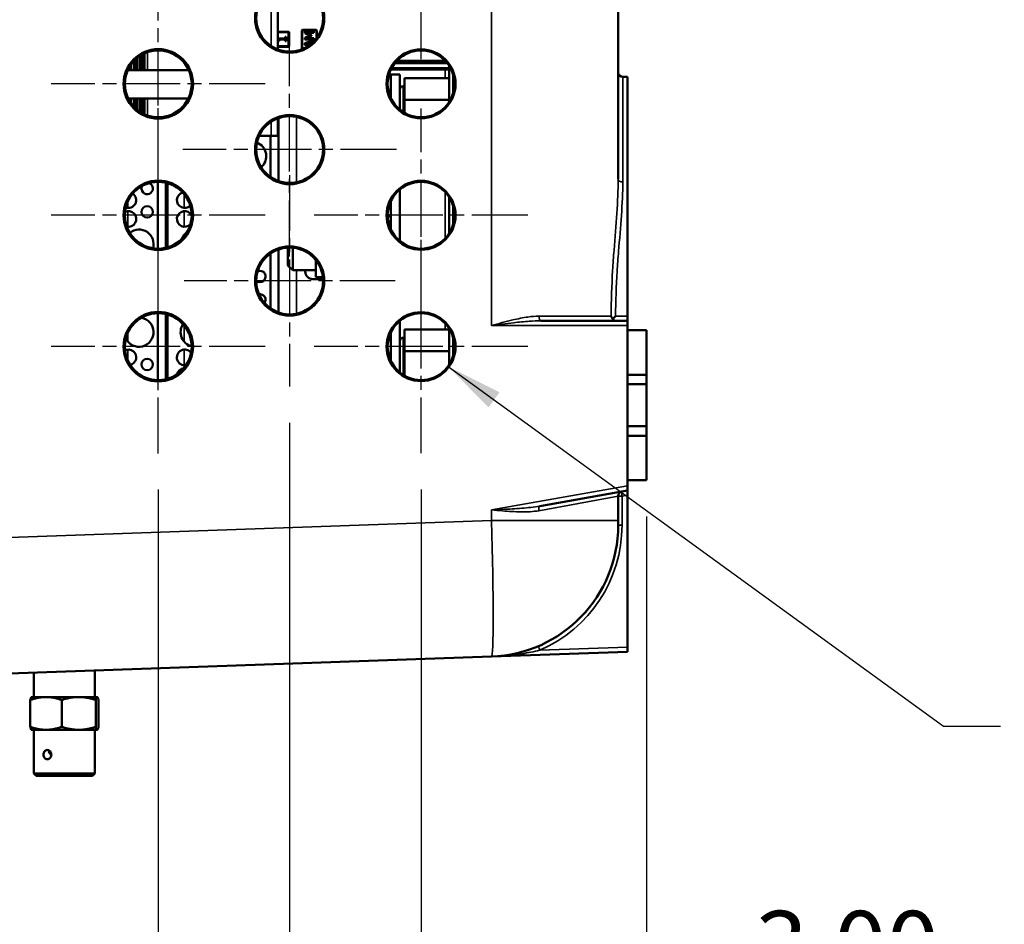
# Model space of a CAD drawing. Units: inches. Extents: x 1 to 168, y 1 to 130.
# Drawn here: x 80 to 93, y 45 to 57 of the extents above; entities that cross this region are included whole.
import ezdxf

# ---------------------------------------------------------------- set-up
doc = ezdxf.new("R2010")
doc.units = ezdxf.units.IN
doc.header["$LTSCALE"] = 7.692308
doc.header["$MEASUREMENT"] = 0
doc.linetypes.add('CHAIN', pattern=[0.7087, 0.4724, -0.0591, 0.1181, -0.0591])
for name, color, linetype, lineweight in [('Center Mark (ANSI)', 7, 'CHAIN', 25), ('Dimension (ANSI)', 7, 'Continuous', 25), ('Symbol (ANSI)', 7, 'Continuous', 25), ('Visible (ANSI)', 7, 'Continuous', 50), ('Visible Narrow (ANSI)', 7, 'Continuous', 35)]:
    doc.layers.add(name, color=color, linetype=linetype, lineweight=lineweight)
doc.styles.add('Note Text (ANSI)', font='tahoma.ttf')
doc.dimstyles.new('Default (ANSI)', dxfattribs={"dimscale": 7.692308, "dimtxt": 0.12, "dimasz": 0.098425, "dimexe": 0.125, "dimexo": 0.0625, "dimgap": 0.031496, "dimtad": 0, "dimtih": 1, "dimtoh": 1, "dimrnd": 1e-08, "dimzin": 4, "dimdsep": 46, "dimtxsty": 'Note Text (ANSI)', "dimcen": 0.09, "dimdle": 0.393701, "dimclrd": 256, "dimclre": 256, "dimclrt": 256, "dimadec": 0, "dimazin": 1, "dimtfac": 1, "dimtofl": 0, "dimtmove": 0, "dimatfit": 3, "dimfxl": 0, "dimtolj": 1, "dimtzin": 4, "dimlwd": -1, "dimlwe": -1, "dimarcsym": 0})
doc.dimstyles.new('Default (ANSI)$7', dxfattribs={"dimscale": 7.692308, "dimtxt": 0.12, "dimasz": 0.098425, "dimexe": 0.125, "dimexo": 0.0625, "dimgap": 0.031496, "dimtad": 0, "dimtih": 1, "dimtoh": 1, "dimrnd": 1e-08, "dimzin": 4, "dimdsep": 46, "dimtxsty": 'Note Text (ANSI)', "dimcen": 0.09, "dimdle": 0.393701, "dimclrd": 256, "dimclre": 256, "dimclrt": 256, "dimadec": 0, "dimazin": 1, "dimtfac": 1, "dimtofl": 0, "dimtmove": 0, "dimatfit": 3, "dimfxl": 0, "dimtolj": 1, "dimtzin": 4, "dimlwd": -1, "dimlwe": -1, "dimarcsym": 0})

# ---------------------------------------------------------------- blocks, each defined once
blk = doc.blocks.new('*D29')
at = {"layer": 'Defpoints', "color": 0, "transparency": 16777216}
for p in [(85.137, 51.514), (88.137, 51.155), (85.137, 44.215)]:
    blk.add_point(p, dxfattribs=at)
at = {"layer": 'Dimension (ANSI)', "transparency": 16777216}
for p, q in [((85.137, 51.033), (85.137, 43.253)), ((88.137, 50.674), (88.137, 43.253)), ((85.894, 44.215), (87.38, 44.215)), ((88.137, 44.215), (89.064, 44.215))]:
    blk.add_line(p, q, dxfattribs=at)
for points in [[(85.894, 44.341), (85.894, 44.089), (85.137, 44.215)], [(87.38, 44.341), (87.38, 44.089), (88.137, 44.215)]]:
    blk.add_solid(points, dxfattribs=at)
at = {"layer": 'Dimension (ANSI)', "transparency": 16777216, "char_height": 0.9231, "attachment_point": 1, "style": 'Note Text (ANSI)'}
for s, insert in [('\\A1; 3.00', (89.306, 45.419)), ('\\A1;[76]', (89.635, 43.973))]:
    blk.add_mtext(s, dxfattribs=dict(at, insert=insert))
blk = doc.blocks.new('*D30')
at = {"layer": 'Defpoints', "color": 0, "transparency": 16777216}
for p in [(83.387, 52.403), (88.137, 51.155), (83.387, 40.989)]:
    blk.add_point(p, dxfattribs=at)
at = {"layer": 'Dimension (ANSI)', "transparency": 16777216}
for p, q in [((83.387, 51.922), (83.387, 40.028)), ((88.137, 50.674), (88.137, 40.028)), ((84.144, 40.989), (87.38, 40.989)), ((88.137, 40.989), (89.487, 40.989))]:
    blk.add_line(p, q, dxfattribs=at)
for points in [[(84.144, 41.115), (84.144, 40.863), (83.387, 40.989)], [(87.38, 41.115), (87.38, 40.863), (88.137, 40.989)]]:
    blk.add_solid(points, dxfattribs=at)
at = {"layer": 'Dimension (ANSI)', "transparency": 16777216, "char_height": 0.9231, "attachment_point": 1, "style": 'Note Text (ANSI)'}
for s, insert in [('\\A1; 4.75', (89.755, 42.174)), ('\\A1;[121]', (89.729, 40.747))]:
    blk.add_mtext(s, dxfattribs=dict(at, insert=insert))
blk = doc.blocks.new('*D31')
at = {"layer": 'Defpoints', "color": 0, "transparency": 16777216}
for p in [(81.637, 51.51), (88.137, 51.155), (81.637, 37.764)]:
    blk.add_point(p, dxfattribs=at)
at = {"layer": 'Dimension (ANSI)', "transparency": 16777216}
for p, q in [((81.637, 51.03), (81.637, 36.803)), ((88.137, 50.674), (88.137, 36.803)), ((82.394, 37.764), (83.222, 37.764)), ((87.38, 37.764), (86.552, 37.764))]:
    blk.add_line(p, q, dxfattribs=at)
for points in [[(82.394, 37.89), (82.394, 37.638), (81.637, 37.764)], [(87.38, 37.89), (87.38, 37.638), (88.137, 37.764)]]:
    blk.add_solid(points, dxfattribs=at)
at = {"layer": 'Dimension (ANSI)', "transparency": 16777216, "char_height": 0.9231, "attachment_point": 1, "style": 'Note Text (ANSI)'}
for s, insert in [('\\A1; 6.50', (83.482, 38.967)), ('\\A1;[165]', (83.464, 37.522))]:
    blk.add_mtext(s, dxfattribs=dict(at, insert=insert))

msp = doc.modelspace()

# ---------------------------------------------------------------- linework, layer by layer
at = {"layer": 'Center Mark (ANSI)', "linetype": 'CHAIN', "ltscale": 0.205094}
msp.add_line((85.137, 56.765), (85.137, 59.606), dxfattribs=at)
at = {"layer": 'Center Mark (ANSI)', "linetype": 'CHAIN', "ltscale": 0.205646}
msp.add_line((81.637, 55.011), (81.637, 57.86), dxfattribs=at)
at = {"layer": 'Center Mark (ANSI)', "linetype": 'CHAIN', "ltscale": 0.20541}
msp.add_line((83.387, 54.137), (83.387, 56.983), dxfattribs=at)
at = {"layer": 'Center Mark (ANSI)', "linetype": 'CHAIN', "ltscale": 0.205686}
for p, q in [((83.061, 56.435), (80.212, 56.435)), ((81.637, 53.26), (81.637, 56.11)), ((81.637, 51.51), (81.637, 54.36))]:
    msp.add_line(p, q, dxfattribs=at)
at = {"layer": 'Center Mark (ANSI)', "linetype": 'CHAIN', "ltscale": 0.205134}
for p, q in [((85.137, 53.264), (85.137, 56.106)), ((85.137, 51.514), (85.137, 54.356))]:
    msp.add_line(p, q, dxfattribs=at)
at = {"layer": 'Center Mark (ANSI)', "linetype": 'CHAIN', "ltscale": 0.205451}
msp.add_line((84.81, 55.56), (81.963, 55.56), dxfattribs=at)
at = {"layer": 'Center Mark (ANSI)', "linetype": 'CHAIN', "ltscale": 0.203128}
for p, q in [((83.387, 55.217), (83.387, 52.403)), ((84.794, 53.81), (81.98, 53.81))]:
    msp.add_line(p, q, dxfattribs=at)
at = {"layer": 'Center Mark (ANSI)', "linetype": 'CHAIN', "ltscale": 0.205727}
for p, q in [((83.062, 54.685), (80.211, 54.685)), ((83.062, 52.935), (80.211, 52.935))]:
    msp.add_line(p, q, dxfattribs=at)
at = {"layer": 'Center Mark (ANSI)', "linetype": 'CHAIN', "ltscale": 0.205175}
for p, q in [((86.558, 54.685), (83.715, 54.685)), ((86.558, 52.935), (83.715, 52.935))]:
    msp.add_line(p, q, dxfattribs=at)
at = {"layer": 'Visible (ANSI)'}
for p, q in [((87.762, 55.164), (87.762, 80.706)), ((83.23, 56.893), (83.23, 57.727)), ((83.23, 57.13), (83.369, 57.13)), ((83.327, 57.041), (83.23, 57.041)), ((83.339, 57.062), (83.327, 57.062)), ((83.327, 57.062), (83.327, 57.041)), ((83.339, 57.003), (83.339, 57.062)), ((83.379, 57.12), (83.379, 56.94)), ((83.549, 56.915), (83.549, 57.145)), ((83.559, 57.155), (83.739, 57.155)), ((83.709, 57.131), (83.589, 57.131)), ((83.589, 57.131), (83.589, 57.109)), ((83.589, 57.109), (83.656, 57.08)), ((83.656, 57.08), (83.589, 57.05)), ((83.589, 57.05), (83.589, 57.028)), ((83.606, 57.115), (83.709, 57.115)), ((83.676, 57.084), (83.606, 57.115)), ((83.606, 57.043), (83.676, 57.074)), ((83.709, 57.043), (83.606, 57.043)), ((83.676, 57.074), (83.676, 57.084)), ((83.709, 57.115), (83.709, 57.131)), ((83.709, 57.028), (83.709, 57.043)), ((83.749, 57.145), (83.749, 57.051)), ((83.369, 56.93), (83.23, 56.93)), ((83.236, 57.003), (83.247, 57.003)), ((83.247, 57.003), (83.247, 57.025)), ((83.247, 57.025), (83.327, 57.025)), ((83.327, 57.025), (83.327, 57.003)), ((83.327, 57.003), (83.339, 57.003)), ((83.589, 57.028), (83.709, 57.028)), ((83.709, 57.017), (83.589, 56.976)), ((83.589, 56.976), (83.589, 56.957)), ((83.589, 56.957), (83.636, 56.941)), ((83.606, 56.966), (83.662, 56.985)), ((83.651, 56.951), (83.606, 56.966)), ((83.662, 56.985), (83.662, 56.96)), ((83.676, 56.989), (83.706, 56.999)), ((83.676, 56.971), (83.676, 56.989)), ((83.709, 57.003), (83.709, 57.017)), ((81.352, 56.617), (81.352, 56.778)), ((81.359, 56.783), (81.359, 56.617)), ((81.424, 56.617), (81.424, 56.826)), ((81.429, 56.617), (81.429, 56.829)), ((81.439, 56.617), (81.439, 56.834)), ((81.445, 56.837), (81.445, 56.617)), ((81.452, 56.841), (81.452, 56.617)), ((83.573, 56.905), (83.559, 56.905)), ((81.251, 56.617), (81.251, 56.658)), ((81.257, 56.617), (81.257, 56.667)), ((81.266, 56.617), (81.266, 56.682)), ((81.272, 56.691), (81.272, 56.617)), ((81.337, 56.617), (81.337, 56.765)), ((81.343, 56.617), (81.343, 56.77)), ((85.512, 56.194), (85.512, 56.676)), ((82.044, 56.617), (81.23, 56.617)), ((84.709, 56.56), (84.735, 56.56)), ((85.512, 56.625), (84.734, 56.625)), ((84.735, 56.56), (84.735, 56.243)), ((84.855, 56.56), (84.735, 56.56)), ((84.855, 56.56), (84.855, 56.09)), ((87.887, 56.529), (87.825, 56.529)), ((87.887, 53.34), (87.887, 56.529)), ((84.918, 56.404), (84.9, 56.404)), ((84.918, 56.513), (85.512, 56.513)), ((84.918, 56.513), (84.918, 56.224)), ((82.038, 56.242), (81.236, 56.242)), ((81.251, 56.213), (81.251, 56.242)), ((81.257, 56.203), (81.257, 56.242)), ((81.266, 56.189), (81.266, 56.242)), ((81.272, 56.242), (81.272, 56.179)), ((81.337, 56.106), (81.337, 56.242)), ((81.343, 56.101), (81.343, 56.242)), ((81.352, 56.093), (81.352, 56.242)), ((81.359, 56.242), (81.359, 56.087)), ((81.424, 56.044), (81.424, 56.242)), ((81.429, 56.041), (81.429, 56.242)), ((81.439, 56.036), (81.439, 56.242)), ((81.445, 56.242), (81.445, 56.033)), ((81.452, 56.242), (81.452, 56.03)), ((84.918, 56.224), (85.512, 56.224)), ((84.918, 56.224), (84.918, 56.047)), ((83.23, 55.743), (83.23, 55.977)), ((83.24, 55.14), (83.24, 55.981)), ((83.14, 55.743), (82.981, 55.743)), ((83.13, 55.743), (83.13, 55.196)), ((83.23, 55.743), (83.14, 55.743)), ((81.63, 55.131), (81.63, 54.24)), ((81.74, 54.252), (81.74, 55.119)), ((81.76, 55.113), (81.76, 54.257)), ((84.855, 55.03), (84.855, 54.345)), ((84.735, 54.878), (84.735, 54.493)), ((85.512, 54.444), (85.512, 54.926)), ((84.692, 54.685), (84.735, 54.685)), ((84.735, 54.67), (84.692, 54.67)), ((84.735, 54.67), (84.735, 54.493)), ((84.855, 54.345), (84.849, 54.345)), ((84.855, 54.345), (84.855, 54.34)), ((83.13, 54.174), (83.13, 53.446)), ((83.24, 53.39), (83.24, 54.231)), ((83.362, 54.017), (83.362, 54.255)), ((83.427, 54.254), (83.427, 53.953)), ((83.735, 54.088), (83.735, 53.86)), ((83.362, 54.017), (83.427, 53.953)), ((83.735, 53.953), (83.427, 53.953)), ((83.595, 53.935), (83.595, 53.953)), ((83.695, 53.835), (83.832, 53.835)), ((83.83, 53.86), (83.735, 53.86)), ((81.63, 53.381), (81.63, 52.49)), ((81.74, 52.502), (81.74, 53.369)), ((81.76, 53.363), (81.76, 52.507)), ((84.855, 53.28), (84.855, 52.725)), ((87.887, 53.279), (86.732, 53.279)), ((87.887, 53.34), (87.887, 53.279)), ((87.887, 53.279), (87.887, 53.216)), ((84.735, 53.128), (84.735, 52.743)), ((84.918, 53.163), (85.512, 53.163)), ((84.918, 53.163), (84.918, 52.874)), ((85.512, 52.694), (85.512, 53.176)), ((87.887, 53.155), (87.887, 53.216)), ((87.887, 53.155), (87.887, 52.561)), ((88.137, 53.155), (87.887, 53.155)), ((88.137, 52.561), (88.137, 53.155)), ((84.918, 53.054), (84.9, 53.054)), ((84.918, 52.874), (85.512, 52.874)), ((84.918, 52.874), (84.918, 52.547)), ((84.855, 52.59), (84.855, 52.725)), ((87.887, 52.561), (87.887, 52.436)), ((88.137, 52.561), (87.887, 52.561)), ((88.137, 52.436), (88.137, 52.561)), ((87.887, 52.436), (88.137, 52.436)), ((87.887, 51.874), (87.887, 52.436)), ((88.137, 52.436), (88.137, 51.874)), ((87.887, 51.874), (87.887, 51.749)), ((88.137, 51.874), (87.887, 51.874)), ((88.137, 51.749), (88.137, 51.874)), ((87.887, 51.749), (87.887, 51.155)), ((87.887, 51.749), (88.137, 51.749)), ((88.137, 51.155), (88.137, 51.749)), ((87.887, 51.081), (87.887, 51.155)), ((88.137, 51.155), (87.887, 51.155)), ((86.719, 50.812), (87.887, 51.018)), ((87.887, 51.081), (87.887, 51.018)), ((87.887, 50.956), (87.887, 51.018)), ((87.762, 50.618), (87.762, 50.943)), ((87.887, 48.932), (87.887, 50.956)), ((87.762, 50.618), (87.762, 50.555)), ((87.887, 48.932), (87.887, 48.87)), ((79.651, 48.582), (86.073, 48.806)), ((86.073, 48.806), (87.887, 48.87)), ((79.981, 48.268), (79.981, 48.594)), ((80.793, 48.268), (80.793, 48.622)), ((79.95, 48.268), (79.948, 48.268)), ((80.142, 48.268), (79.95, 48.268)), ((80.578, 48.268), (80.142, 48.268)), ((80.578, 48.268), (80.823, 48.268)), ((80.825, 48.268), (80.823, 48.268)), ((80.825, 48.268), (80.826, 48.268)), ((79.933, 48.229), (79.933, 47.87)), ((80.351, 48.229), (80.351, 47.87)), ((80.805, 48.229), (80.805, 47.87)), ((80.841, 48.229), (80.841, 47.87)), ((79.95, 47.831), (79.948, 47.832)), ((80.142, 47.831), (79.95, 47.831)), ((79.981, 47.831), (79.981, 47.251)), ((80.578, 47.831), (80.142, 47.831)), ((80.578, 47.831), (80.823, 47.831)), ((80.793, 47.831), (80.793, 47.251)), ((80.825, 47.831), (80.823, 47.831)), ((80.825, 47.831), (80.826, 47.832)), ((80.181, 47.536), (80.203, 47.536)), ((79.981, 47.251), (80.793, 47.251)), ((80.012, 47.22), (79.981, 47.251)), ((80.012, 47.22), (80.762, 47.22)), ((80.762, 47.22), (80.793, 47.251))]:
    msp.add_line(p, q, dxfattribs=at)
for centre, radius in [((83.387, 57.31), 0.449), ((83.387, 57.31), 0.445), ((81.637, 56.435), 0.449), ((81.637, 56.435), 0.445), ((85.137, 56.435), 0.449), ((85.137, 56.435), 0.445), ((83.387, 55.56), 0.451), ((83.387, 55.56), 0.445), ((81.637, 54.685), 0.451), ((81.637, 54.685), 0.445), ((85.137, 54.685), 0.451), ((85.137, 54.685), 0.445), ((81.49, 54.73), 0.076), ((83.387, 53.81), 0.451), ((83.387, 53.81), 0.445), ((81.637, 52.935), 0.451), ((81.637, 52.935), 0.445), ((85.137, 52.935), 0.451), ((85.137, 52.935), 0.445), ((81.49, 52.698), 0.076)]:
    msp.add_circle(centre, radius, dxfattribs=at)
for centre, radius, start, end in [((83.369, 57.12), 0.01, 0, 90), ((83.559, 57.145), 0.01, 90, 180), ((83.739, 57.145), 0.01, 0, 90), ((83.369, 56.94), 0.01, 270, 0), ((83.559, 56.915), 0.01, 180, 270), ((87.825, 56.591), 0.0625, 180, 270), ((84.9, 56.359), 0.045, 90, 180), ((82.88, 55.472), 0.195, 311.0888, 68.6142), ((81.49, 55.042), 0.076, 154.1857, 70.506), ((81.239, 54.886), 0.104, 250.0078, 56.3734), ((81.989, 54.886), 0.104, 103.917, 315.5026), ((81.239, 54.636), 0.105, 258.2581, 115.788), ((81.989, 54.636), 0.104, 26.8352, 317.3261), ((81.38, 54.3), 0.195, 343.6309, 128.9718), ((82.13, 54.3), 0.195, 122.9869, 161.0663), ((82.99, 53.87), 0.076, 230.1033, 112.6975), ((83.695, 53.935), 0.1, 180, 270), ((82.99, 53.558), 0.076, 325.6886, 99.1556), ((81.38, 53.128), 0.195, 206.0348, 80.1005), ((82.13, 53.128), 0.195, 146.8803, 255.8588), ((84.9, 53.009), 0.045, 90, 180), ((81.239, 52.792), 0.104, 283.995, 115.5543), ((81.989, 52.792), 0.104, 35.1225, 280.6869), ((81.989, 52.542), 0.105, 97.4406, 166.2998), ((87.825, 50.943), 0.0625, 100, 180), ((86.012, 50.555), 1.75, 272, 0)]:
    msp.add_arc(centre, radius, start, end, dxfattribs=at)
for centre, major_axis in [((83.387, 57.31), (0.461, 0)), ((81.637, 56.435), (0.463, 0)), ((85.137, 56.435), (0.459, 0)), ((83.387, 55.56), (0.461, 0)), ((81.637, 54.685), (0.463, 0)), ((85.137, 54.685), (0.459, 0)), ((83.387, 53.81), (0.461, 0)), ((81.637, 52.935), (0.463, 0)), ((85.137, 52.935), (0.459, 0))]:
    msp.add_ellipse(centre, major_axis=major_axis, ratio=0.999999, dxfattribs=at)
for points, knots in [([(83.23, 57.024), (83.231, 57.023), (83.232, 57.022), (83.235, 57.018), (83.236, 57.012), (83.236, 57.003)], [-0.124593, -0.124593, -0.124593, -0.124593, -0.1005438, -0.1005438, 0, 0, 0, 0]), ([(87.667, 53.341), (87.667, 53.341), (87.667, 53.341), (87.669, 53.335), (87.672, 53.329), (87.679, 53.318), (87.683, 53.312), (87.688, 53.306), (87.689, 53.305), (87.69, 53.304)], [-0.2473628, -0.2473628, -0.2473628, -0.2473628, -0.2465871, -0.2465871, -0.1841271, -0.1841271, -0.124031, -0.124031, -0.1132716, -0.1132716, -0.1132716, -0.1132716]), ([(87.69, 53.304), (87.691, 53.305), (87.692, 53.306), (87.698, 53.312), (87.703, 53.318), (87.715, 53.329), (87.72, 53.334), (87.726, 53.34), (87.726, 53.34), (87.726, 53.34)], [-0.1333575, -0.1333575, -0.1333575, -0.1333575, -0.1219971, -0.1219971, -0.0621939, -0.0621939, 0, 0, 0.0007957, 0.0007957, 0.0007957, 0.0007957]), ([(87.69, 53.304), (87.69, 53.304), (87.69, 53.304), (87.694, 53.298), (87.698, 53.293), (87.706, 53.286), (87.71, 53.283), (87.718, 53.28), (87.722, 53.279), (87.726, 53.279), (87.726, 53.279), (87.726, 53.279)], [0.1008644, 0.1008644, 0.1008644, 0.1008644, 0.102291, 0.102291, 0.1652106, 0.1652106, 0.2204989, 0.2204989, 0.2750741, 0.2750741, 0.2757995, 0.2757995, 0.2757995, 0.2757995]), ([(80.214, 47.5), (80.214, 47.508), (80.212, 47.517), (80.206, 47.532), (80.202, 47.539), (80.192, 47.55), (80.186, 47.555), (80.173, 47.561), (80.166, 47.563), (80.153, 47.563), (80.146, 47.561), (80.134, 47.555), (80.128, 47.55), (80.12, 47.539), (80.116, 47.532), (80.111, 47.517), (80.11, 47.508), (80.11, 47.5), (80.11, 47.492), (80.111, 47.484), (80.116, 47.469), (80.12, 47.462), (80.128, 47.451), (80.134, 47.446), (80.146, 47.439), (80.153, 47.438), (80.166, 47.438), (80.173, 47.439), (80.186, 47.446), (80.192, 47.451), (80.202, 47.462), (80.206, 47.469), (80.212, 47.484), (80.214, 47.492), (80.214, 47.5)], [0.4792106, 0.4792106, 0.4792106, 0.4792106, 0.5391125, 0.5391125, 0.5990144, 0.5990144, 0.6589151, 0.6589151, 0.7188159, 0.7188159, 0.7787166, 0.7787166, 0.8386174, 0.8386174, 0.8985193, 0.8985193, 0.9584212, 0.9584212, 0.9584212, 1.0183231, 1.0183231, 1.078225, 1.078225, 1.1381257, 1.1381257, 1.1980265, 1.1980265, 1.2579272, 1.2579272, 1.317828, 1.317828, 1.3777299, 1.3777299, 1.4376318, 1.4376318, 1.4376318, 1.4376318]), ([(80.191, 47.551), (80.189, 47.549), (80.187, 47.547), (80.184, 47.542), (80.182, 47.539), (80.181, 47.536)], [0.81682592, 0.81682592, 0.81682592, 0.81682592, 0.83988942, 0.83988942, 0.8666047, 0.8666047, 0.8666047, 0.8666047]), ([(80.181, 47.536), (80.181, 47.535), (80.182, 47.534), (80.186, 47.525), (80.194, 47.514), (80.207, 47.501), (80.21, 47.497), (80.213, 47.494)], [1.1282091, 1.1282091, 1.1282091, 1.1282091, 1.1438477, 1.1438477, 1.2909637, 1.2909637, 1.337528, 1.337528, 1.337528, 1.337528])]:
    msp.add_open_spline(points, degree=3, knots=knots, dxfattribs=at)
for points, weights in [([(80.142, 48.268), (80.045, 48.268), (79.933, 48.229)], [1.94395794856, 1.94395794856, 1.80438804737]), ([(79.948, 48.268), (79.941, 48.263), (79.933, 48.229)], [1.94145781588, 1.92527792526, 1.80438804737]), ([(80.351, 48.229), (80.239, 48.268), (80.142, 48.268)], [1.80438804737, 1.94395794856, 1.94395794856]), ([(80.578, 48.268), (80.473, 48.268), (80.351, 48.229)], [1.94395794856, 1.94395794856, 1.80438804737]), ([(80.805, 48.229), (80.684, 48.268), (80.578, 48.268)], [1.80438804737, 1.94395794856, 1.94395794856]), ([(80.823, 48.268), (80.815, 48.268), (80.805, 48.229)], [1.94395794856, 1.94395794856, 1.80438804737]), ([(80.841, 48.229), (80.832, 48.268), (80.823, 48.268)], [1.80438804737, 1.94395794856, 1.94395794856]), ([(79.948, 47.832), (79.941, 47.836), (79.933, 47.87)], [1.94145781588, 1.92527792526, 1.80438804737]), ([(80.142, 47.831), (80.045, 47.831), (79.933, 47.87)], [1.94395794856, 1.94395794856, 1.80438804737]), ([(80.351, 47.87), (80.239, 47.831), (80.142, 47.831)], [1.80438804737, 1.94395794856, 1.94395794856]), ([(80.578, 47.831), (80.473, 47.831), (80.351, 47.87)], [1.94395794856, 1.94395794856, 1.80438804737]), ([(80.805, 47.87), (80.684, 47.831), (80.578, 47.831)], [1.80438804737, 1.94395794856, 1.94395794856]), ([(80.823, 47.831), (80.815, 47.831), (80.805, 47.87)], [1.94395794856, 1.94395794856, 1.80438804737]), ([(80.841, 47.87), (80.832, 47.831), (80.823, 47.831)], [1.80438804737, 1.94395794856, 1.94395794856])]:
    msp.add_rational_spline(points, weights, degree=2, dxfattribs=at)
at = {"layer": 'Visible Narrow (ANSI)'}
for p, q in [((86.073, 53.216), (86.073, 82.654)), ((83.14, 57.681), (83.14, 56.94)), ((83.23, 57.12), (83.369, 57.12)), ((83.369, 57.13), (83.369, 57.12)), ((83.369, 57.12), (83.379, 57.12)), ((83.369, 57.12), (83.369, 56.94)), ((83.549, 57.145), (83.559, 57.145)), ((83.559, 57.145), (83.559, 57.155)), ((83.559, 56.915), (83.559, 57.145)), ((83.559, 57.145), (83.739, 57.145)), ((83.739, 57.155), (83.739, 57.145)), ((83.739, 57.145), (83.749, 57.145)), ((83.739, 57.145), (83.739, 57.037)), ((83.369, 56.94), (83.23, 56.94)), ((83.369, 56.94), (83.369, 56.93)), ((83.379, 56.94), (83.369, 56.94)), ((83.559, 56.915), (83.549, 56.915)), ((83.559, 56.905), (83.559, 56.915)), ((83.593, 56.915), (83.559, 56.915)), ((81.36, 56.617), (81.36, 56.784)), ((81.392, 56.617), (81.392, 56.807)), ((81.397, 56.617), (81.397, 56.81)), ((81.446, 56.617), (81.446, 56.838)), ((81.455, 56.617), (81.455, 56.842)), ((81.495, 56.617), (81.495, 56.857)), ((81.273, 56.617), (81.273, 56.693)), ((81.306, 56.617), (81.306, 56.733)), ((81.31, 56.617), (81.31, 56.738)), ((85.512, 56.649), (84.746, 56.649)), ((84.783, 56.706), (85.491, 56.706)), ((85.475, 56.726), (84.799, 56.726)), ((84.801, 56.727), (85.473, 56.728)), ((85.455, 56.748), (84.819, 56.747)), ((84.736, 56.629), (85.512, 56.629)), ((85.457, 56.625), (85.457, 56.513)), ((85.558, 56.58), (85.558, 56.291)), ((87.825, 56.529), (87.825, 55.129)), ((84.9, 56.404), (84.9, 56.058)), ((81.273, 56.178), (81.273, 56.242)), ((81.306, 56.137), (81.306, 56.242)), ((81.31, 56.132), (81.31, 56.242)), ((81.36, 56.086), (81.36, 56.242)), ((81.392, 56.063), (81.392, 56.242)), ((81.397, 56.06), (81.397, 56.242)), ((81.446, 56.033), (81.446, 56.242)), ((81.455, 56.028), (81.455, 56.242)), ((81.495, 56.013), (81.495, 56.242)), ((83.48, 55.125), (83.48, 55.996)), ((83.14, 55.931), (83.14, 55.743)), ((81.98, 54.969), (81.98, 54.782)), ((85.457, 54.995), (85.457, 54.375)), ((81.23, 54.867), (81.23, 54.782)), ((85.558, 54.83), (85.558, 54.541)), ((81.23, 54.74), (81.23, 54.532)), ((81.98, 54.74), (81.98, 54.532)), ((81.98, 54.426), (81.98, 54.401)), ((83.48, 53.375), (83.48, 53.953)), ((85.457, 53.245), (85.457, 53.163)), ((86.707, 53.341), (87.667, 53.341)), ((87.887, 53.34), (87.726, 53.34)), ((81.23, 53.117), (81.23, 53.003)), ((81.98, 53.219), (81.98, 53.003)), ((86.073, 53.216), (87.887, 53.216)), ((84.9, 53.054), (84.9, 52.558)), ((85.558, 53.08), (85.558, 52.791)), ((81.23, 52.896), (81.23, 52.753)), ((81.98, 52.896), (81.98, 52.688)), ((87.887, 51.081), (86.073, 50.761)), ((87.762, 50.943), (86.705, 50.75)), ((87.814, 50.943), (87.762, 50.943)), ((87.814, 50.943), (87.887, 50.956)), ((87.814, 50.555), (87.814, 50.943)), ((86.073, 50.618), (86.073, 50.761)), ((86.073, 50.618), (79.651, 50.393)), ((86.073, 50.618), (87.762, 50.618)), ((87.762, 50.555), (87.814, 50.555)), ((87.887, 48.932), (86.719, 48.891))]:
    msp.add_line(p, q, dxfattribs=at)
msp.add_arc((86.001, 50.555), 1.812, 293.3376, 0, dxfattribs=at)
for centre, major_axis, ratio, start_param, end_param in [((87.825, 55.164), (-0.0625, 0), 0.56913, 0, 1.570796), ((86.732, 53.341), (0, -0.0625), 0.397202, 4.712389, 6.283185), ((87.825, 50.943), (-0.0109, 0.0616), 0.171088, 0, 1.540638), ((86.73, 50.75), (-0.0109, 0.0616), 0.391057, 0, 1.501951), ((86.012, 50.618), (0.061, -1.811), 0.033676, 0.000041, 1.569619), ((86.73, 48.891), (-0.0248, 0.0574), 0.15982, 0, 1.501951)]:
    msp.add_ellipse(centre, major_axis=major_axis, ratio=ratio, start_param=start_param, end_param=end_param, dxfattribs=at)
for points, knots in [([(87.762, 55.164), (87.762, 55.02), (87.754, 54.868), (87.733, 54.551), (87.719, 54.387), (87.7, 54.131), (87.694, 54.04), (87.676, 53.749), (87.669, 53.546), (87.667, 53.341)], [0, 0, 0, 0, 1.33217, 1.33217, 2.664334, 2.664334, 3.372501, 3.372501, 4.928121, 4.928121, 4.928121, 4.928121]), ([(87.726, 53.34), (87.728, 53.541), (87.736, 53.741), (87.754, 54.026), (87.76, 54.115), (87.78, 54.366), (87.794, 54.527), (87.816, 54.838), (87.825, 54.988), (87.825, 55.129)], [-4.928121, -4.928121, -4.928121, -4.928121, -3.372501, -3.372501, -2.664334, -2.664334, -1.33217, -1.33217, 0, 0, 0, 0]), ([(86.707, 53.341), (86.659, 53.341), (86.61, 53.337), (86.493, 53.32), (86.425, 53.306), (86.311, 53.279), (86.263, 53.267), (86.169, 53.242), (86.121, 53.229), (86.073, 53.216)], [0, 0, 0, 0, 0.414546, 0.414546, 0.973394, 0.973394, 1.359878, 1.359878, 1.749478, 1.749478, 1.749478, 1.749478]), ([(86.073, 53.216), (86.123, 53.223), (86.172, 53.229), (86.27, 53.242), (86.319, 53.248), (86.439, 53.261), (86.509, 53.268), (86.63, 53.277), (86.682, 53.279), (86.732, 53.279)], [-1.749478, -1.749478, -1.749478, -1.749478, -1.359878, -1.359878, -0.973394, -0.973394, -0.414546, -0.414546, 0, 0, 0, 0]), ([(86.719, 50.812), (86.641, 50.798), (86.56, 50.789), (86.393, 50.776), (86.308, 50.771), (86.172, 50.765), (86.123, 50.763), (86.073, 50.761)], [-1.712533, -1.712533, -1.712533, -1.712533, -1.057188, -1.057188, -0.382941, -0.382941, 0.005988, 0.005988, 0.005988, 0.005988]), ([(86.073, 50.761), (86.122, 50.757), (86.171, 50.752), (86.305, 50.741), (86.389, 50.735), (86.551, 50.733), (86.63, 50.737), (86.705, 50.75)], [-0.005988, -0.005988, -0.005988, -0.005988, 0.382941, 0.382941, 1.057188, 1.057188, 1.712533, 1.712533, 1.712533, 1.712533]), ([(86.073, 48.806), (86.141, 48.809), (86.21, 48.813), (86.345, 48.826), (86.411, 48.834), (86.56, 48.857), (86.641, 48.873), (86.719, 48.891)], [-1.718522, -1.718522, -1.718522, -1.718522, -1.183942, -1.183942, -0.655345, -0.655345, 0, 0, 0, 0])]:
    msp.add_open_spline(points, degree=3, knots=knots, dxfattribs=at)

# ---------------------------------------------------------------- dimensions: what is measured, and where the dimension line sits
at = {"layer": 'Dimension (ANSI)'}
for base, p2, text, override, picture, middle in [((83.387, 40.989), (83.387, 52.403), ' <>\\X[121]', {"dimgap": 0.031496, "dimtih": 0, "dimtoh": 0, "dimdec": 2, "dimpost": '\\X', "dimtol": 0, "dimlim": 0, "dimtp": 0, "dimtm": 0, "dimtdec": 2, "dimatfit": 2, "dimtvp": -0.25}, '*D30', (91.152, 40.989)), ((81.637, 37.764), (81.637, 51.51), ' <>\\X[165]', {"dimgap": 0.031496, "dimtih": 0, "dimtoh": 0, "dimdec": 2, "dimpost": '\\X', "dimtol": 0, "dimlim": 0, "dimtp": 0, "dimtm": 0, "dimtdec": 2, "dimatfit": 1, "dimtvp": -0.25}, '*D31', (84.887, 37.764)), ((85.137, 44.215), (85.137, 51.514), ' <>\\X[76]', {"dimgap": 0.031496, "dimtih": 0, "dimtoh": 0, "dimdec": 2, "dimpost": '\\X', "dimtol": 0, "dimlim": 0, "dimtp": 0, "dimtm": 0, "dimtdec": 2, "dimatfit": 2, "dimtvp": -0.25}, '*D29', (90.711, 44.215))]:
    dim = msp.add_linear_dim(base=base, p1=(88.137, 51.155), p2=p2, angle=180, text=text, dimstyle='Default (ANSI)', override=override, dxfattribs=at)
    dim.commit()
    dim.dimension.update_dxf_attribs({"geometry": picture, "text_midpoint": middle, "dimtype": 160})

# ---------------------------------------------------------------- leaders
at = {"layer": 'Symbol (ANSI)', "annotation_type": 0, "has_hookline": 1, "hookline_direction": 0, "text_width": 7.139}
msp.add_leader([(85.496, 52.671), (92.095, 47.878), (92.853, 47.878)], dimstyle='Default (ANSI)$7', override={"dimtad": 0}, dxfattribs=at)

doc.saveas('drawing.dxf')
